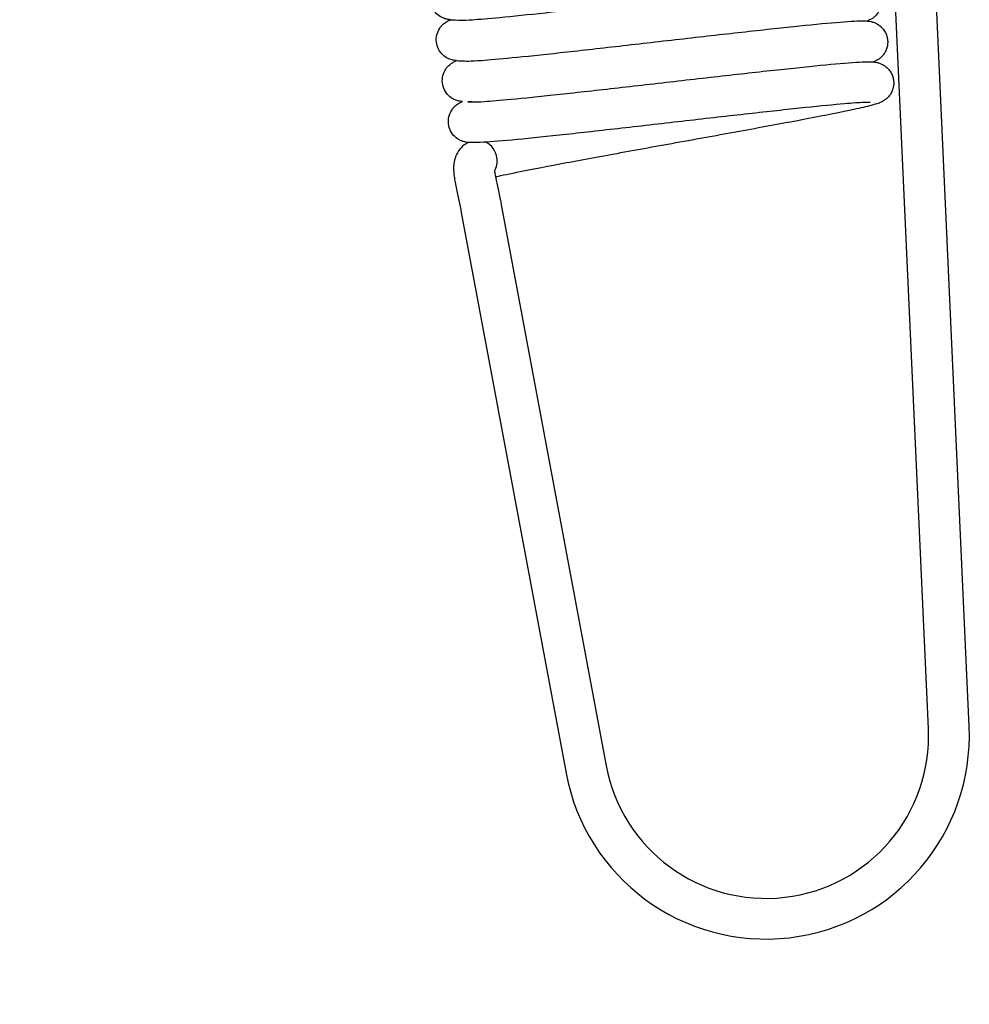
# Model space of a CAD drawing. Units: millimetres. Extents: x 15890 to 29890, y -16750 to 0.
# Drawn here: x 23898 to 23910, y -16270 to -16258 of the extents above; entities that cross this region are included whole.
import ezdxf

# ---------------------------------------------------------------- set-up
doc = ezdxf.new("R2010")
doc.units = ezdxf.units.MM
doc.layers.add('Z-631_Modular', color=7, linetype='Continuous')

# ---------------------------------------------------------------- blocks, each defined once
blk = doc.blocks.new('12490032     Smart 82 Kup 1Lx HIPAR GE black struc_FV')
at = {"layer": 'Z-631_Modular'}
h = blk.add_hatch(color=256, dxfattribs=at)
h.set_gradient(color1=(191, 191, 202), tint=1, name='SPHERICAL')
h.paths.add_polyline_path([(11, 49), (-11, 49, 0.214883), (-22.85, 22.7), (-21.485, 22.7), (-21.039, 26.25), (-19.624, 26.25), (-17.503, 26.25), (-17.328, 22.7), (-2.88, 22.7), (-2.725, 26.25), (2.725, 26.25), (2.88, 22.7), (17.328, 22.7), (17.503, 26.25), (19.624, 26.25), (21.039, 26.25), (21.485, 22.7), (22.85, 22.7, 0.214883)])
for p, q in [((25.528, 52.394), (25.006, 63.882)), ((26.027, 52.417), (25.506, 63.905)), ((19.782, 58.739), (21.073, 51.843)), ((20.277, 58.811), (20.275, 58.811)), ((20.277, 58.811), (21.564, 51.935))]:
    blk.add_line(p, q, dxfattribs=at)
for radius in [2.5, 2]:
    blk.add_arc((23.53, 52.303), radius, 190.6004, 2.6004, dxfattribs=at)
for start_param, end_param in [(1.570796, 2.570988), (0.878238, 1.570796)]:
    blk.add_ellipse((19.995, 59.376), major_axis=(0.036, -0.247), ratio=0.917755, start_param=start_param, end_param=end_param, dxfattribs=at)
for points, knots in [([(19.652, 61.108), (19.642, 61.109), (19.632, 61.11), (19.606, 61.115), (19.589, 61.118), (19.556, 61.131), (19.543, 61.137), (19.508, 61.157), (19.485, 61.174), (19.447, 61.217), (19.431, 61.243), (19.409, 61.299), (19.403, 61.33), (19.402, 61.39), (19.406, 61.42), (19.425, 61.476), (19.44, 61.501), (19.464, 61.533), (19.472, 61.542), (19.497, 61.566), (19.513, 61.578), (19.539, 61.594), (19.55, 61.599), (19.566, 61.607), (19.572, 61.609), (19.578, 61.611)], [6.4221255, 6.4221255, 6.4221255, 6.4221255, 6.4320377, 6.4320377, 6.443481, 6.443481, 6.4496284, 6.4496284, 6.4591334, 6.4591334, 6.4686007, 6.4686007, 6.4780615, 6.4780615, 6.4875212, 6.4875212, 6.4969917, 6.4969917, 6.5016774, 6.5016774, 6.5111708, 6.5111708, 6.5205439, 6.5205439, 6.5267839, 6.5267839, 6.5267839, 6.5267839]), ([(19.652, 61.108), (19.652, 61.108), (19.767, 61.103), (19.77, 61.103), (19.779, 61.103), (19.82, 61.103), (19.864, 61.105), (20.004, 61.114), (20.12, 61.124), (20.416, 61.152), (20.608, 61.172), (21.036, 61.218), (21.279, 61.246), (21.784, 61.303), (22.052, 61.334), (22.578, 61.394), (22.842, 61.424), (23.334, 61.479), (23.569, 61.505), (23.978, 61.548), (24.159, 61.565), (24.447, 61.59), (24.554, 61.597), (24.653, 61.598), (24.673, 61.598), (24.711, 61.595), (24.728, 61.593), (24.764, 61.584), (24.776, 61.581), (24.8, 61.571), (24.813, 61.565), (24.838, 61.55), (24.852, 61.541), (24.877, 61.519), (24.889, 61.506), (24.91, 61.478), (24.919, 61.463), (24.935, 61.431), (24.941, 61.414), (24.949, 61.379), (24.952, 61.361), (24.952, 61.325), (24.951, 61.307), (24.944, 61.272), (24.939, 61.255), (24.926, 61.223), (24.918, 61.208), (24.899, 61.181), (24.889, 61.168), (24.869, 61.148), (24.859, 61.14), (24.832, 61.119), (24.817, 61.111), (24.794, 61.1), (24.785, 61.096), (24.777, 61.092)], [48.2702086, 48.2702086, 48.2702086, 48.2702086, 48.2727448, 48.2727448, 48.2945617, 48.2945617, 48.3371999, 48.3371999, 48.4034025, 48.4034025, 48.4797084, 48.4797084, 48.5583786, 48.5583786, 48.6377056, 48.6377056, 48.7173346, 48.7173346, 48.7972119, 48.7972119, 48.8774728, 48.8774728, 48.9588323, 48.9588323, 48.9818956, 48.9818956, 48.9992383, 48.9992383, 49.0058501, 49.0058501, 49.0115287, 49.0115287, 49.0172068, 49.0172068, 49.0228784, 49.0228784, 49.0285471, 49.0285471, 49.0342152, 49.0342152, 49.0398833, 49.0398833, 49.0455517, 49.0455517, 49.0512209, 49.0512209, 49.0568928, 49.0568928, 49.0625709, 49.0625709, 49.0682508, 49.0682508, 49.0796894, 49.0796894, 49.0893636, 49.0893636, 49.0893636, 49.0893636]), ([(19.726, 60.605), (19.716, 60.606), (19.706, 60.607), (19.68, 60.612), (19.663, 60.615), (19.63, 60.627), (19.617, 60.633), (19.582, 60.653), (19.56, 60.671), (19.521, 60.714), (19.505, 60.74), (19.483, 60.796), (19.477, 60.826), (19.476, 60.886), (19.481, 60.917), (19.499, 60.972), (19.514, 60.998), (19.538, 61.029), (19.546, 61.039), (19.571, 61.063), (19.587, 61.074), (19.614, 61.09), (19.624, 61.096), (19.64, 61.103), (19.646, 61.106), (19.652, 61.108)], [4.7852633, 4.7852633, 4.7852633, 4.7852633, 4.7953141, 4.7953141, 4.8066102, 4.8066102, 4.8127237, 4.8127237, 4.8222289, 4.8222289, 4.8316963, 4.8316963, 4.841157, 4.841157, 4.8506167, 4.8506167, 4.8600872, 4.8600872, 4.8647728, 4.8647728, 4.8742665, 4.8742665, 4.88364, 4.88364, 4.8899153, 4.8899153, 4.8899153, 4.8899153]), ([(19.726, 60.605), (19.726, 60.605), (19.842, 60.6), (19.847, 60.6), (19.86, 60.599), (19.912, 60.601), (19.965, 60.603), (20.128, 60.615), (20.257, 60.627), (20.577, 60.658), (20.779, 60.679), (21.223, 60.728), (21.472, 60.756), (21.984, 60.814), (22.253, 60.845), (22.777, 60.905), (23.039, 60.934), (23.521, 60.988), (23.748, 61.013), (24.14, 61.053), (24.31, 61.069), (24.577, 61.09), (24.669, 61.096), (24.766, 61.093), (24.786, 61.093), (24.834, 61.082), (24.847, 61.079), (24.874, 61.068), (24.886, 61.062), (24.912, 61.047), (24.925, 61.038), (24.95, 61.016), (24.962, 61.004), (24.983, 60.976), (24.993, 60.961), (25.008, 60.929), (25.015, 60.912), (25.023, 60.877), (25.026, 60.859), (25.027, 60.823), (25.025, 60.805), (25.019, 60.77), (25.014, 60.753), (25.001, 60.72), (24.992, 60.705), (24.974, 60.678), (24.964, 60.666), (24.944, 60.645), (24.934, 60.637), (24.907, 60.616), (24.892, 60.608), (24.868, 60.596), (24.859, 60.592), (24.85, 60.589)], [49.9072648, 49.9072648, 49.9072648, 49.9072648, 49.9120218, 49.9120218, 49.9369004, 49.9369004, 49.9834917, 49.9834917, 50.0523122, 50.0523122, 50.1292634, 50.1292634, 50.2080908, 50.2080908, 50.2874779, 50.2874779, 50.3671459, 50.3671459, 50.447069, 50.447069, 50.5274276, 50.5274276, 50.6091621, 50.6091621, 50.6350551, 50.6350551, 50.6427487, 50.6427487, 50.648427, 50.648427, 50.6541053, 50.6541053, 50.659777, 50.659777, 50.6654457, 50.6654457, 50.6711138, 50.6711138, 50.6767819, 50.6767819, 50.6824504, 50.6824504, 50.6881195, 50.6881195, 50.6937913, 50.6937913, 50.6994693, 50.6994693, 50.7051493, 50.7051493, 50.7165911, 50.7165911, 50.7266637, 50.7266637, 50.7266637, 50.7266637]), ([(19.8, 60.102), (19.791, 60.102), (19.781, 60.104), (19.755, 60.108), (19.738, 60.112), (19.704, 60.124), (19.691, 60.13), (19.656, 60.15), (19.633, 60.168), (19.595, 60.211), (19.579, 60.237), (19.557, 60.293), (19.551, 60.323), (19.55, 60.384), (19.555, 60.414), (19.574, 60.469), (19.588, 60.495), (19.612, 60.526), (19.621, 60.536), (19.646, 60.56), (19.662, 60.571), (19.688, 60.587), (19.699, 60.593), (19.714, 60.6), (19.72, 60.603), (19.726, 60.605)], [3.1483708, 3.1483708, 3.1483708, 3.1483708, 3.1581211, 3.1581211, 3.1697386, 3.1697386, 3.1759251, 3.1759251, 3.1854298, 3.1854298, 3.1948971, 3.1948971, 3.2043578, 3.2043578, 3.2138176, 3.2138176, 3.2232882, 3.2232882, 3.2279739, 3.2279739, 3.2374669, 3.2374669, 3.2468397, 3.2468397, 3.2530362, 3.2530362, 3.2530362, 3.2530362]), ([(19.916, 60.097), (19.916, 60.097), (19.916, 60.097), (19.8, 60.102), (19.927, 60.096), (19.967, 60.097), (20.01, 60.099), (20.148, 60.108), (20.262, 60.117), (20.555, 60.145), (20.746, 60.165), (21.173, 60.211), (21.415, 60.238), (21.919, 60.295), (22.187, 60.325), (22.713, 60.386), (22.977, 60.416), (23.471, 60.471), (23.706, 60.497), (24.117, 60.54), (24.298, 60.558), (24.589, 60.583), (24.698, 60.59), (24.798, 60.591), (24.818, 60.591), (24.855, 60.589), (24.871, 60.587), (24.906, 60.579), (24.92, 60.576), (24.946, 60.566), (24.959, 60.56), (24.984, 60.545), (24.997, 60.536), (25.022, 60.515), (25.035, 60.502), (25.056, 60.475), (25.066, 60.46), (25.082, 60.428), (25.088, 60.411), (25.097, 60.376), (25.099, 60.358), (25.101, 60.322), (25.1, 60.304), (25.094, 60.269), (25.089, 60.252), (25.076, 60.219), (25.068, 60.204), (25.05, 60.177), (25.04, 60.164), (25.02, 60.143), (25.01, 60.135), (24.982, 60.114), (24.967, 60.105), (24.941, 60.092), (24.93, 60.088), (24.888, 60.072), (24.859, 60.063), (24.767, 60.039), (24.696, 60.022), (24.462, 59.972), (24.265, 59.932), (23.829, 59.849), (23.593, 59.805), (23.099, 59.715), (22.835, 59.667), (22.309, 59.572), (22.042, 59.524), (21.537, 59.432), (21.293, 59.387), (20.86, 59.306), (20.665, 59.269), (20.385, 59.212), (20.283, 59.191), (20.205, 59.173)], [51.544337, 51.544337, 51.544337, 51.544337, 51.546652, 51.546652, 51.568169, 51.568169, 51.610396, 51.610396, 51.676298, 51.676298, 51.752527, 51.752527, 51.831178, 51.831178, 51.910499, 51.910499, 51.990123, 51.990123, 52.069996, 52.069996, 52.150248, 52.150248, 52.231573, 52.231573, 52.254455, 52.254455, 52.271645, 52.271645, 52.279583, 52.279583, 52.285261, 52.285261, 52.29094, 52.29094, 52.296612, 52.296612, 52.302281, 52.302281, 52.307949, 52.307949, 52.313617, 52.313617, 52.319285, 52.319285, 52.324954, 52.324954, 52.330626, 52.330626, 52.336304, 52.336304, 52.341984, 52.341984, 52.353432, 52.353432, 52.365466, 52.365466, 52.401512, 52.401512, 52.4558, 52.4558, 52.547893, 52.547893, 52.629458, 52.629458, 52.709808, 52.709808, 52.78978, 52.78978, 52.869504, 52.869504, 52.948919, 52.948919, 53.00957, 53.00957, 53.00957, 53.00957]), ([(24.812, 60.092), (24.812, 60.092), (24.809, 60.092), (24.79, 60.092), (24.765, 60.092), (24.676, 60.088), (24.594, 60.082), (24.365, 60.062), (24.203, 60.047), (23.823, 60.007), (23.598, 59.982), (23.118, 59.929), (22.857, 59.899), (22.333, 59.839), (22.063, 59.808), (21.549, 59.75), (21.299, 59.722), (20.849, 59.673), (20.643, 59.651), (20.3, 59.618), (20.159, 59.607), (20.003, 59.598), (19.96, 59.596), (19.896, 59.597), (19.875, 59.597), (19.827, 59.605), (19.811, 59.609), (19.779, 59.621), (19.766, 59.627), (19.731, 59.646), (19.709, 59.664), (19.67, 59.707), (19.654, 59.733), (19.632, 59.788), (19.626, 59.819), (19.624, 59.879), (19.629, 59.909), (19.647, 59.965), (19.662, 59.991), (19.686, 60.022), (19.694, 60.032), (19.719, 60.056), (19.735, 60.068), (19.762, 60.084), (19.772, 60.089), (19.788, 60.097), (19.794, 60.099), (19.8, 60.102)], [0.7971623, 0.7971623, 0.7971623, 0.7971623, 0.8104883, 0.8104883, 0.8430272, 0.8430272, 0.9005284, 0.9005284, 0.9742415, 0.9742415, 1.0524071, 1.0524071, 1.1316363, 1.1316363, 1.2112566, 1.2112566, 1.291126, 1.291126, 1.3712901, 1.3712901, 1.4521046, 1.4521046, 1.4938689, 1.4938689, 1.5220038, 1.5220038, 1.53288, 1.53288, 1.5388928, 1.5388928, 1.5483984, 1.5483984, 1.557866, 1.557866, 1.5673267, 1.5673267, 1.5767864, 1.5767864, 1.5862566, 1.5862566, 1.5909422, 1.5909422, 1.6004368, 1.6004368, 1.609811, 1.609811, 1.6161802, 1.6161802, 1.6161802, 1.6161802]), ([(19.873, 59.598), (19.863, 59.594), (19.853, 59.589), (19.813, 59.565), (19.786, 59.541), (19.743, 59.487), (19.727, 59.459), (19.702, 59.397), (19.696, 59.365), (19.687, 59.286), (19.689, 59.245), (19.7, 59.151), (19.71, 59.099), (19.732, 58.992), (19.744, 58.938), (19.766, 58.834), (19.776, 58.785), (19.782, 58.739)], [0.051865, 0.051865, 0.051865, 0.051865, 0.0701022, 0.0701022, 0.126851, 0.126851, 0.1880943, 0.1880943, 0.2699555, 0.2699555, 0.4152603, 0.4152603, 0.6152603, 0.6152603, 0.8152603, 0.8152603, 1, 1, 1, 1]), ([(20.193, 59.244), (20.193, 59.24), (20.194, 59.236), (20.197, 59.212), (20.202, 59.188), (20.216, 59.121), (20.226, 59.075), (20.249, 58.969), (20.262, 58.906), (20.274, 58.831), (20.276, 58.821), (20.277, 58.811)], [0.4516634, 0.4516634, 0.4516634, 0.4516634, 0.4776903, 0.4776903, 0.5964561, 0.5964561, 0.7703907, 0.7703907, 0.9703907, 0.9703907, 1, 1, 1, 1])]:
    blk.add_open_spline(points, degree=3, knots=knots, dxfattribs=at)

msp = doc.modelspace()

# ---------------------------------------------------------------- block references
at = {"layer": 'Z-631_Modular'}
msp.add_blockref('12490032     Smart 82 Kup 1Lx HIPAR GE black struc_FV', (23883.834, -16319.07), dxfattribs=at)

doc.saveas('drawing.dxf')
